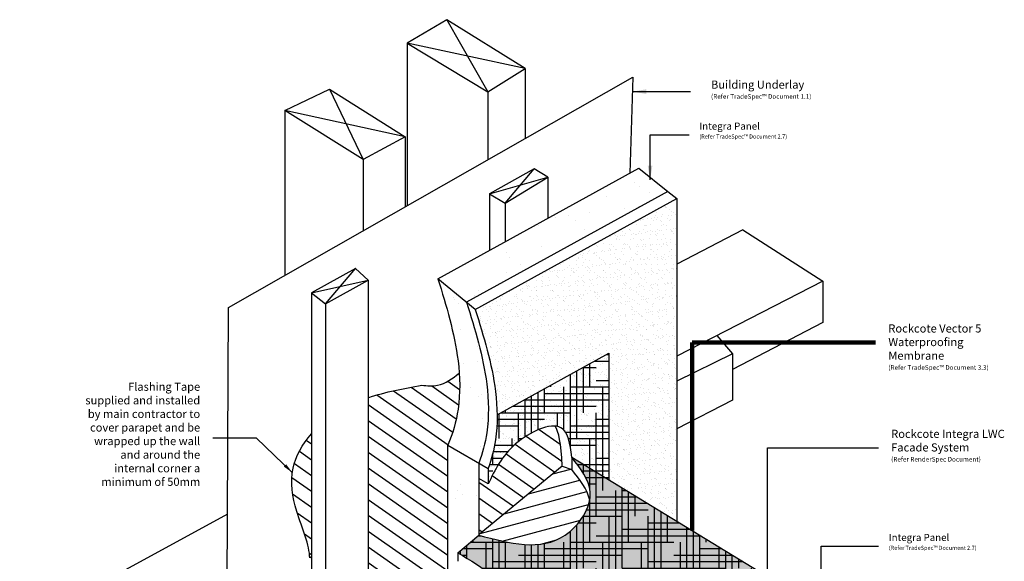
# Model space of a CAD drawing. Units: millimetres. Extents: x -123 to 417, y 100 to 708.
import ezdxf

# ---------------------------------------------------------------- set-up
doc = ezdxf.new("R2010")
doc.units = ezdxf.units.MM
for name, color, linetype in [('Rockcote - Foreground', 3, 'Continuous'), ('Rockcote - Hatches', 6, 'Continuous'), ('Rockcote - Text', 7, 'Continuous'), ('Rockcote - Title', 7, 'Continuous')]:
    doc.layers.add(name, color=color, linetype=linetype)
doc.styles.add('Rockcote', font='verdana.TTF', dxfattribs={"height": 3.5})
doc.styles.add('Rockcote Notes', font='verdana.TTF', dxfattribs={"height": 2.5})
doc.dimstyles.new('Rockcote', dxfattribs={"dimtxt": 2.5, "dimasz": 5, "dimexe": 1.25, "dimexo": 2, "dimtad": 1, "dimdec": 0, "dimdsep": 46, "dimtxsty": 'Rockcote Notes', "dimcen": 2.5, "dimadec": 0, "dimazin": 0, "dimtfac": 1, "dimtdec": 0, "dimtmove": 0, "dimatfit": 3, "dimfxl": 0, "dimarcsym": 0})
pattern_1 = [(37.50000000000001, (-1402.624484833412, -907.3620882750708), (-0.8000156479920237, 24.47066186646712), [0, -19.304, 0, -21.59, 0, -20.6375]), (7.499999999999999, (-1402.624484833412, -907.3620882750708), (22.47616415690013, 35.84125502841771), [0, -10.414, 0, -17.399, 0, -6.6675]), (327.5, (-1418.245484833412, -907.3620882750708), (39.5496185120729, 0.07185923392728252), [0, -6.35, 0, -22.86, 0, -29.845]), (317.5, (-1418.245484833412, -907.3620882750708), (38.17782262361486, 11.14646616286081), [0, -3.175, 0, -14.986, 0, -17.145])]

msp = doc.modelspace()

# ---------------------------------------------------------------- hatches: boundary and pattern name
at = {"layer": 'Rockcote - Hatches'}
h = msp.add_hatch(dxfattribs=at)
h.set_pattern_fill('AR-SAND', color=256, scale=0.5, style=0)
h.set_pattern_definition([(37.50000000000001, (-1402.624484833412, -907.3620882750708), (-0.8000156479920228, 24.47066186646712), [0, -19.304, 0, -21.59, 0, -20.6375]), (7.499999999999999, (-1402.624484833412, -907.3620882750708), (22.47616415690013, 35.84125502841771), [0, -10.414, 0, -17.399, 0, -6.6675]), (327.5, (-1418.245484833412, -907.3620882750708), (39.5496185120729, 0.07185923392728455), [0, -6.35, 0, -22.86, 0, -29.845]), (317.5, (-1418.245484833412, -907.3620882750708), (38.17782262361486, 11.14646616286081), [0, -3.175, 0, -14.986, 0, -17.145])])
h.paths.add_polyline_path([(194.616750444538, 623.6437681659694), (180.4258039158563, 635.0561792490187), (81.79221005692938, 580.7730205687035), (95.8596300001719, 569.272161849242)])
h = msp.add_hatch(dxfattribs=at)
h.set_pattern_fill('AR-SAND', color=256, scale=0.1, style=0)
h.set_pattern_definition([(37.50000000000001, (-1402.624484833412, -907.3620882750708), (-0.1600031295984046, 4.894132373293424), [0, -3.860800000000001, 0, -4.318000000000001, 0, -4.1275]), (7.499999999999999, (-1402.624484833412, -907.3620882750708), (4.495232831380027, 7.168251005683543), [0, -2.0828, 0, -3.4798, 0, -1.3335]), (327.5, (-1405.748684833412, -907.3620882750708), (7.90992370241458, 0.01437184678545691), [0, -1.27, 0, -4.572, 0, -5.969]), (317.5, (-1405.748684833412, -907.3620882750708), (7.635564524722972, 2.229293232572162), [0, -0.635, 0, -2.9972, 0, -3.429])])
edge = h.paths.add_edge_path()
edge.add_line((198.9440895586071, 620.163706228896), (100.1447457183094, 565.7688534480081))
edge.add_spline(control_points=[(100.1447457183094, 565.768853448008), (104.2286637367458, 552.5142683239133), (110.661508083673, 531.6361109756317), (111.3240849910776, 504.8174343133257), (108.1019651757756, 492.2782716651857), (106.4474046828095, 487.7218318703535)], knot_values=[0, 0, 0, 0, 41.4073927210917, 65.22347191701249, 79.54534044882465, 79.54534044882465, 79.54534044882465, 79.54534044882465], degree=3, periodic=0)
edge.add_line((106.4474046828207, 487.7218318703938), (106.4474046828207, 480.0883034236383))
edge.add_spline(control_points=[(106.4474046828207, 480.0883034236383), (109.7551314884845, 486.9622481692991), (116.3310483076334, 500.6279743681764), (144.3038583692703, 514.0085796619735), (146.7778816321002, 499.8371131632009), (147.4197488069417, 493.2024804932066)], knot_values=[5.38905891490208, 5.38905891490208, 5.38905891490208, 5.38905891490208, 29.23467057971681, 52.79525901009738, 69.5684522759469, 69.5684522759469, 69.5684522759469, 69.5684522759469], degree=3, periodic=0)
edge.add_line((147.4197488069417, 493.2024804932068), (198.9440895586072, 461.8263761584861))
edge.add_line((198.9440895586072, 461.8263761584861), (198.9440895586071, 620.163706228896))
h = msp.add_hatch(dxfattribs=at)
h.set_pattern_fill('AR-SAND', color=256, scale=0.5, style=0)
h.set_pattern_definition(pattern_1)
edge = h.paths.add_edge_path()
edge.add_spline(control_points=[(81.79221005692943, 580.7730205687035), (85.87612807536584, 567.5184354446087), (92.30897242229298, 546.6402780963272), (93.00321348533544, 518.5399528550438), (89.07192713348695, 504.7859102449574), (86.68442925863383, 499.1319910515188)], knot_values=[0, 0, 0, 0, 41.4073927210917, 65.22347191701249, 83.34676487532519, 83.34676487532519, 83.34676487532519, 83.34676487532519], degree=3, periodic=0)
edge.add_line((86.68442925863621, 499.1319910515256), (101.8485141861727, 490.3770025365981))
edge.add_spline(control_points=[(101.8485141861727, 490.377002536598), (103.6644492849762, 495.1961857185127), (107.0463867785636, 508.0205093639427), (106.3763923655356, 535.139419376866), (99.94354801860845, 556.0175767251474), (95.85963000017205, 569.2721618492421)], knot_values=[0, 0, 0, 0, 15.21237347318817, 39.02845266910895, 80.43584539020065, 80.43584539020065, 80.43584539020065, 80.43584539020065], degree=3, periodic=0)
edge.add_line((95.85963000017215, 569.272161849242), (81.79221005692945, 580.7730205687035))
h = msp.add_hatch(dxfattribs=at)
h.set_pattern_fill('HOUND', color=256, scale=2, style=0)
h.set_pattern_definition([(0, (-1402.624484833406, -907.3620882750743), (12.7, 3.175), [50.8, -25.4]), (90, (-1402.624484833406, -907.3620882750743), (-3.175000000000001, -12.7), [50.8, -25.4])])
edge = h.paths.add_edge_path()
edge.add_line((165.6883659113523, 544.261174078559), (110.8314791978037, 514.0592298062909))
edge.add_spline(control_points=[(110.8314791978039, 514.0592298062911), (110.8758319978335, 509.9449741627352), (110.3518378503925, 501.0338490557488), (108.1019651757813, 492.2782716651823), (106.4474046828152, 487.7218318703501)], knot_values=[52.91519278923774, 52.91519278923774, 52.91519278923774, 52.91519278923774, 65.22347191701249, 79.54534044882465, 79.54534044882465, 79.54534044882465, 79.54534044882465], degree=3, periodic=0)
edge.add_line((106.4474046828266, 487.7218318703883), (106.4474046828268, 480.0883034236351))
edge.add_spline(control_points=[(106.4474046828263, 480.0883034236349), (109.7551314884902, 486.9622481692957), (115.8062542309904, 499.5373747819083), (133.785012442833, 508.9099584566748), (139.2810075909899, 508.4961500311501)], knot_values=[25.94552585811032, 25.94552585811032, 25.94552585811032, 25.94552585811032, 49.79113752292504, 69.5684522759469, 69.5684522759469, 69.5684522759469, 69.5684522759469], degree=3, periodic=0)
edge.add_spline(control_points=[(139.2810075909899, 508.4961500311501), (140.3323562717676, 508.4169911289782), (145.5169738947131, 507.0597258309808), (146.7778816321058, 499.8371131631975), (147.4197488069474, 493.2024804932032)], knot_values=[5.389058914902076, 5.389058914902076, 5.389058914902076, 5.389058914902076, 9.172332592260794, 25.94552585811031, 25.94552585811031, 25.94552585811031, 25.94552585811031], degree=3, periodic=0)
edge.add_line((147.4197488069474, 493.202480493203), (165.688365911353, 482.077679516485))
edge.add_line((165.688365911353, 482.077679516485), (165.6883659113523, 544.261174078559))
edge = h.paths.add_edge_path()
edge.add_spline(control_points=[(147.4197488069428, 493.2024804932059), (151.7566082461244, 487.7642883560873), (157.0389940378502, 481.1404562304115), (156.5034412983789, 473.5679035068611), (156.2476185969433, 472.2076088278052)], knot_values=[62.75214776446852, 62.75214776446852, 62.75214776446852, 62.75214776446852, 81.98883809370906, 86.18284020447732, 86.18284020447732, 86.18284020447732, 86.18284020447732], degree=3, periodic=0)
edge.add_spline(control_points=[(156.2476185969433, 472.2076088278052), (155.0046280235049, 465.5982131265064), (139.5479162601198, 444.8933255010013), (117.0443737702412, 450.9074698387751), (101.8485141861784, 454.9686123418369)], knot_values=[0, 0, 0, 0, 20.37780486018448, 62.75214776446853, 62.75214776446853, 62.75214776446853, 62.75214776446853], degree=3, periodic=0)
edge.add_line((101.8485141861784, 454.9686123418369), (91.5863558726403, 446.3587510735729))
edge.add_spline(control_points=[(91.58635587264007, 446.3587510735729), (104.044553107108, 439.0022267596266), (117.2114255500319, 430.5303135367374), (120.3669770931015, 415.6831250884641), (120.5363333692819, 414.2910640654195)], knot_values=[2.655513631912217, 2.655513631912217, 2.655513631912217, 2.655513631912217, 42.46638186717667, 46.54557511147011, 46.54557511147011, 46.54557511147011, 46.54557511147011], degree=3, periodic=0)
edge.add_spline(control_points=[(120.5363333692858, 414.2910640654222), (122.7050485343807, 412.9268774928792), (124.8926161030352, 411.5997106803147), (127.1282245938235, 410.3755491108668)], knot_values=[49.28203599407703, 49.28203599407703, 49.28203599407703, 49.28203599407703, 56.91543613563526, 56.91543613563526, 56.91543613563526, 56.91543613563526], degree=3, periodic=0)
edge.add_spline(control_points=[(127.1282245938232, 410.3755491108664), (127.0414332688456, 416.3003152710673), (126.8147767713128, 423.3719582604454), (136.7342441432215, 431.5090715907231), (157.2732698531481, 429.0172190501057), (175.9221319897256, 411.8971355907438), (209.0062862106308, 412.961331833437), (230.1810177164909, 426.4392139685638), (245.5841160954499, 424.7695223157709), (256.0205182314378, 421.3216901878593), (262.3948321486598, 420.430846487425), (264.7425180996818, 421.5456410482204), (264.9270873232319, 421.6455724455614)], knot_values=[0, 0, 0, 0, 7.908715030893928, 20.65369608487833, 42.38982039815742, 67.14888496574953, 107.2481204920622, 123.7431959110595, 141.8989275440519, 150.1802944256665, 158.0937519514394, 158.7910584419366, 158.7910584419366, 158.7910584419366, 158.7910584419366], degree=3, periodic=0)
edge.add_line((264.9270873232319, 421.6455724455614), (147.4197488069426, 493.2024804932055))
h = msp.add_hatch(dxfattribs=at)
h.set_pattern_fill('LINE', color=256, scale=2, angle=325, style=0)
h.set_pattern_definition([(325, (-1402.624484833412, -907.3620882750708), (3.642210370829145, 5.201615481235097), [])])
edge = h.paths.add_edge_path()
edge.add_spline(control_points=[(86.68442925863383, 499.1319910515188), (89.07192713348695, 504.7859102449574), (92.433736368871, 516.5475738156381), (92.66526190103946, 528.5913594905785), (92.25981500468265, 534.5053656456189)], knot_values=[47.48263389743164, 47.48263389743164, 47.48263389743164, 47.48263389743164, 65.60592685574434, 83.34676487532519, 83.34676487532519, 83.34676487532519, 83.34676487532519], degree=3, periodic=0)
edge.add_spline(control_points=[(92.25981500468265, 534.5053656456187), (88.89190179311504, 531.9065280409368), (83.35841766598287, 527.6366591744359), (76.53391937526408, 528.2772212661228), (73.86310439013505, 528.5279174639759)], knot_values=[0, 0, 0, 0, 12.15353739610677, 19.96824914022016, 19.96824914022016, 19.96824914022016, 19.96824914022016], degree=3, periodic=0)
edge.add_spline(control_points=[(73.86310439013505, 528.5279174639759), (65.00807355029974, 526.9532486707274), (56.15304271046443, 525.3785798774788), (47.6165144001202, 522.454769470171)], knot_values=[99.54204003172713, 99.54204003172713, 99.54204003172713, 99.54204003172713, 126.667948221304, 126.667948221304, 126.667948221304, 126.667948221304], degree=3, periodic=0)
edge.add_line((47.61651440011974, 522.4547694701707), (47.61651440011951, 262.858840667119))
edge.add_line((47.61651440011951, 262.858840667119), (34.49128489915665, 253.942654285227))
edge.add_spline(control_points=[(34.49128489915665, 253.9426542852264), (34.25653331272179, 250.6597467101203), (33.91856152426726, 247.3736529776259), (33.58059185811135, 244.0875590911974)], knot_values=[155.0618920576575, 155.0618920576575, 155.0618920576575, 155.0618920576575, 164.9384908783485, 164.9384908783485, 164.9384908783485, 164.9384908783485], degree=3, periodic=0)
edge.add_line((33.58059185811157, 244.0875590911974), (63.62875295843173, 264.4997739621001))
edge.add_line((63.62875295843173, 264.4997739621001), (63.62875295843151, 406.0201118596706))
edge.add_line((63.62875295843151, 406.0201118596706), (92.08710819493808, 429.462309351243))
edge.add_line((92.08710819493808, 429.462309351243), (92.08710819493785, 430.2340528284215))
edge.add_line((92.08710819493785, 430.2340528284215), (86.68442925868612, 433.353290966611))
edge.add_line((86.68442925868612, 433.353290966611), (86.68442925868612, 499.1319910516609))
edge = h.paths.add_edge_path()
edge.add_spline(control_points=[(19.77666236921232, 504.698084071603), (15.23134211641377, 499.5587721417094), (8.204651893815253, 486.3929189182343), (11.75456162407727, 465.9217852719805), (18.98435462512498, 449.8720804193056), (18.89410693375976, 443.816560977378)], knot_values=[0, 0, 0, 0, 18.65610474624882, 41.68312547821289, 67.87540776991561, 67.87540776991561, 67.87540776991561, 67.87540776991561], degree=3, periodic=0)
edge.add_line((18.89410693375976, 443.816560977378), (19.77666236921209, 444.331253630432))
edge.add_line((19.77666236921209, 444.331253630432), (19.77666236921164, 504.6980840716024))
h = msp.add_hatch(dxfattribs=at)
h.set_pattern_fill('LINE', color=256, scale=2, angle=145, style=0)
h.set_pattern_definition([(145, (-1402.624484833412, -907.3620882750708), (-3.642210370829142, -5.201615481235098), [])])
edge = h.paths.add_edge_path()
edge.add_spline(control_points=[(139.2810075909842, 508.4961500311535), (133.7850124428273, 508.9099584566782), (115.8062542309847, 499.5373747819117), (109.7551314884845, 486.9622481692991), (106.4474046828207, 480.0883034236383)], knot_values=[25.94552585811031, 25.94552585811031, 25.94552585811031, 25.94552585811031, 45.72284061113217, 69.5684522759469, 69.5684522759469, 69.5684522759469, 69.5684522759469], degree=3, periodic=0)
edge.add_line((106.4474046828209, 480.0883034236383), (101.8485141861727, 482.7434740898509))
edge.add_line((101.8485141861727, 482.7434740898509), (101.8485141861727, 455.2314075957963))
edge.add_line((101.8485141861727, 455.2314075957963), (142.8208583102885, 488.8576511594231))
edge.add_spline(control_points=[(142.8208583102887, 488.8576511594231), (142.0211107451646, 500.4920265125818), (141.2213631800403, 505.5496598789439), (139.2810075909845, 508.4961500311535)], knot_values=[0, 0, 0, 0, 12.25898506094792, 12.25898506094792, 12.25898506094792, 12.25898506094792], degree=3, periodic=0)
h = msp.add_hatch(dxfattribs=at)
h.set_pattern_fill('AR-SAND', color=256, scale=0.5, style=0)
h.set_pattern_definition(pattern_1)
edge = h.paths.add_edge_path()
edge.add_line((101.8485141861727, 490.3770025365982), (86.68442925868612, 499.1319910514969))
edge.add_line((86.68442925868612, 499.1319910514969), (86.68442925868612, 433.3532909666112))
edge.add_line((86.68442925868612, 433.3532909666112), (92.08710819493807, 430.2340528284213))
edge.add_line((92.08710819493807, 430.2340528284213), (92.0871081949381, 441.8631280112947))
edge.add_spline(control_points=[(92.0871081949381, 441.8631280112946), (91.92049304750552, 441.954265612845), (91.75357156346446, 442.0453228984556), (91.58635587263484, 442.1363090684522)], knot_values=[3.852093647777151, 3.852093647777151, 3.852093647777151, 3.852093647777151, 4.34241667108172, 4.34241667108172, 4.34241667108172, 4.34241667108172], degree=3, periodic=0)
edge.add_line((91.58635587263484, 442.1363090684521), (91.58635587263485, 446.3587510735765))
edge.add_line((91.58635587263485, 446.3587510735765), (101.8485141861727, 454.9686123418403))
edge.add_line((101.8485141861727, 454.9686123418403), (101.8485141861727, 490.3770025365982))
h = msp.add_hatch(dxfattribs=at)
h.set_pattern_fill('AR-SAND', color=256, scale=0.1, style=0)
h.set_pattern_definition([(37.50000000000001, (-1402.624484833412, -907.3620882750708), (-0.1600031295984048, 4.894132373293424), [0, -3.8608, 0, -4.318000000000001, 0, -4.1275]), (7.499999999999999, (-1402.624484833412, -907.3620882750708), (4.495232831380027, 7.168251005683543), [0, -2.0828, 0, -3.4798, 0, -1.3335]), (327.5, (-1405.748684833412, -907.3620882750708), (7.909923702414581, 0.01437184678545651), [0, -1.27, 0, -4.572, 0, -5.969]), (317.5, (-1405.748684833412, -907.3620882750708), (7.635564524722972, 2.229293232572162), [0, -0.635, 0, -2.9972, 0, -3.429])])
edge = h.paths.add_edge_path()
edge.add_spline(control_points=[(147.4197488069372, 493.2024804932094), (151.7566082461186, 487.7642883560906), (161.6331146399397, 475.3796722147806), (141.0519270081857, 444.4913737759136), (117.0443737702358, 450.9074698387785), (101.8485141861727, 454.9686123418403)], knot_values=[0, 0, 0, 0, 19.23669032924055, 43.80849730019328, 86.18284020447733, 86.18284020447733, 86.18284020447733, 86.18284020447733], degree=3, periodic=0)
edge.add_line((101.8485141861727, 454.9686123418402), (91.58635587263453, 446.3587510735762))
edge.add_spline(control_points=[(91.58635587263439, 446.3587510735763), (104.0445531071023, 439.00222675963), (117.2114255500262, 430.5303135367408), (120.3669770930958, 415.6831250884675), (120.5363333692762, 414.2910640654229)], knot_values=[2.655513631912217, 2.655513631912217, 2.655513631912217, 2.655513631912217, 42.46638186717667, 46.54557511147011, 46.54557511147011, 46.54557511147011, 46.54557511147011], degree=3, periodic=0)
edge.add_spline(control_points=[(120.5363333692801, 414.2910640654256), (125.4154408983491, 411.2219597937917), (135.4641679782742, 405.4007603212308), (155.2535663050026, 402.0608708356417), (173.3231506061209, 377.1572917145772), (212.943122801827, 388.1024643447554), (248.6271680876366, 387.8465154691257), (283.6379345205116, 379.7215798685099), (295.9567814544839, 394.3367290974534), (300.6427964559621, 399.8962438798997)], knot_values=[49.28203599407703, 49.28203599407703, 49.28203599407703, 49.28203599407703, 66.45542081773378, 83.97289513301874, 107.4887807493648, 148.7903212395254, 188.63415653284, 222.1612912025018, 242.7445594489572, 242.7445594489572, 242.7445594489572, 242.7445594489572], degree=3, periodic=0)
edge.add_line((300.6427964559621, 399.8962438798997), (147.4197488069371, 493.2024804932094))
h = msp.add_hatch(dxfattribs=at)
h.set_pattern_fill('LINE', color=256, scale=2, angle=15, style=0)
h.set_pattern_definition([(15, (-1402.624484833412, -907.3620882750708), (-1.643500936401007, 6.133628996935584), [])])
edge = h.paths.add_edge_path()
edge.add_line((101.8485141861727, 455.2314075957964), (101.8485141861727, 454.9686123418403))
edge.add_spline(control_points=[(101.8485141861727, 454.9686123418403), (117.0443737702358, 450.9074698387785), (139.5479162601148, 444.8933255010045), (155.0046280234997, 465.59821312651), (156.2476185969375, 472.2076088278091)], knot_values=[0, 0, 0, 0, 42.37434290428405, 62.75214776446934, 62.75214776446934, 62.75214776446934, 62.75214776446934], degree=3, periodic=0)
edge.add_spline(control_points=[(156.2476185969376, 472.2076088278084), (155.1703045479674, 477.5232609587672), (151.2950266774542, 482.3826542455718), (147.4197488069412, 487.2420475323763)], knot_values=[68.99355349130556, 68.99355349130556, 68.99355349130556, 68.99355349130556, 86.18284020447733, 86.18284020447733, 86.18284020447733, 86.18284020447733], degree=3, periodic=0)
edge.add_line((147.4197488069412, 487.2420475323763), (142.8208583102888, 488.8576511594233))
edge.add_line((142.8208583102888, 488.8576511594233), (101.8485141861727, 455.2314075957964))

# ---------------------------------------------------------------- linework, layer by layer
at = {"layer": 'Rockcote - Foreground'}
for p, q in [((66.72262954914004, 696.4057329085997), (66.72262954914004, 616.6678730262063)), ((124.5959804947788, 683.9372443964296), (124.5959804947788, 649.635900458991)), ((-20.97721023543454, 566.7089424195358), (177.4707156744776, 679.7564255611735)), ((177.4707156744776, 679.7564255611735), (175.9806261343415, 632.609768432626)), ((106.3297057236873, 672.5529714491638), (106.3297057236873, 639.2303677240059)), ((6.679025340415592, 663.3371315348611), (6.679025340415592, 582.4635430820863)), ((65.81835617986007, 650.5072378343896), (65.81835617986007, 616.152746309712)), ((45.20097488342026, 639.3036674812745), (45.20097488342026, 604.4078865242179)), ((135.7925718009478, 630.7479765894534), (135.7925718009478, 610.492207416316)), ((194.616750444538, 623.6437681659693), (198.9440895586067, 620.1637062288955)), ((100.1447457183099, 565.7688534480085), (198.9440895586072, 620.163706228896)), ((107.1004777092758, 622.5165546367932), (107.1004777092758, 594.7014668023583)), ((198.9440895586072, 620.163706228896), (198.9440895586072, 461.8263761584863)), ((114.770642140224, 617.9750785528611), (114.770642140224, 598.9227542625392)), ((231.3692084912068, 604.8264478164554), (198.9440895586072, 587.8962454925877)), ((231.3692084912068, 604.8264478164554), (270.6294104519779, 579.712666424113)), ((47.61651440011974, 580.1701724066929), (47.61651440011974, 262.858840667119)), ((100.1447457183097, 565.7688534480083), (81.79221005692943, 580.7730205687035)), ((270.6294104519779, 579.712666424113), (198.9440895586072, 542.8415280670529)), ((270.6294104519779, 579.712666424113), (270.6294104519779, 559.3053944745868)), ((19.77666236921186, 573.9256454081228), (19.77666236921209, 253.1316261651209)), ((-21.61811171513091, 420.1904628764444), (-20.97721023543454, 566.7089424195358)), ((26.5945847393964, 568.5326429152947), (26.59458473939662, 248.578294719463)), ((270.6294104519779, 559.3053944745868), (226.3219417818159, 536.3152101794317)), ((218.6418355946996, 552.9730070137582), (226.3219417818157, 543.9891933956251)), ((110.8314791978041, 514.0592298062911), (165.6883659113525, 544.261174078559)), ((165.6883659113525, 544.261174078558), (165.6883659113528, 482.077679516485)), ((226.3219417818154, 543.9891933956246), (198.9440895586072, 530.4893627694694)), ((226.3219417818157, 543.9891933956251), (226.3219417818154, 521.1607174031442)), ((226.3219417818159, 521.1607174031446), (198.9440895586072, 507.2276049225293)), ((86.68442925868612, 433.3532909666112), (86.68442925868612, 499.1319910514969)), ((86.68442925868612, 499.1319910514969), (106.4474046828207, 487.7218318703849)), ((147.4197488069369, 493.2024804932096), (300.6427964559621, 399.8962438798997)), ((147.4197488069417, 493.2024804932066), (147.4197488069417, 487.2420475323756)), ((101.8485141861727, 490.377002536598), (101.8485141861727, 454.9686123418405)), ((142.8208583102883, 488.8576511594229), (101.9738607852789, 455.3342802861812)), ((142.8208583102889, 488.8576511594233), (147.4197488069415, 487.2420475323761)), ((106.4474046828207, 487.7218318703849), (106.4474046828207, 480.0883034236388)), ((106.4474046828207, 480.0883034236383), (101.8485141861727, 482.7434740898511)), ((-21.42071595118387, 465.3177220855955), (-123.3440138535648, 409.698550118839)), ((91.58635587263461, 446.3587510735763), (101.8485141861729, 454.9686123418405)), ((91.58635587263484, 446.3587510735765), (91.58635587263484, 442.1363090684524)), ((19.77666236921209, 444.331253630432), (18.89410693376408, 443.8165609773803))]:
    msp.add_line(p, q, dxfattribs=at)
for points in [[(86.25488421403725, 707.9707084500162), (66.72262954914004, 696.4057329085997), (106.3297057236873, 672.5529714491638), (124.5959804947788, 683.9372443964296)], [(45.20097488342026, 639.3036674812745), (6.679025340415592, 663.3371315348611), (28.56238653066157, 673.8178915113733), (65.81835617986007, 650.5072378343896)], [(128.9746494307633, 634.7217664976345), (107.1004777092758, 622.5165546367932), (114.770642140224, 617.9750785528611), (135.7925718009478, 630.7479765894534)], [(41.36675105112363, 585.8470151326655), (19.77666236921186, 573.9256454081228), (26.5945847393964, 568.5326429152947), (47.61651440011974, 580.1701724066929)]]:
    msp.add_lwpolyline(points, close=True, dxfattribs=at)
msp.add_lwpolyline([(81.79221005692943, 580.7730205687035), (180.4258039158562, 635.0561792490187), (194.616750444538, 623.6437681659693), (95.85963000017205, 569.2721618492421)], dxfattribs=at)
for points, knots in [([(81.79221005692943, 580.7730205687035), (85.87612807536584, 567.5184354446087), (92.30897242229298, 546.6402780963272), (93.00321348533544, 518.5399528550438), (89.07192713348695, 504.7859102449574), (86.68442925863383, 499.1319910515188)], [0, 0, 0, 0, 41.4073927210917, 65.22347191701249, 83.34676487532519, 83.34676487532519, 83.34676487532519, 83.34676487532519]), ([(95.85963000017205, 569.2721618492421), (99.94354801860845, 556.0175767251474), (106.3763923655356, 535.139419376866), (107.0463867785636, 508.0205093639427), (103.6644492849762, 495.1961857185127), (101.8485141861727, 490.377002536598)], [0, 0, 0, 0, 41.4073927210917, 65.22347191701249, 80.43584539020065, 80.43584539020065, 80.43584539020065, 80.43584539020065]), ([(100.1447457183094, 565.768853448008), (104.2286637367458, 552.5142683239133), (110.661508083673, 531.6361109756317), (111.3240849910776, 504.8174343133257), (108.1019651757756, 492.2782716651857), (106.4474046828095, 487.7218318703535)], [0, 0, 0, 0, 41.4073927210917, 65.22347191701249, 79.54534044882465, 79.54534044882465, 79.54534044882465, 79.54534044882465]), ([(147.4197488069417, 493.2024804932066), (146.7778816321002, 499.8371131632009), (144.3038583692703, 514.0085796619735), (116.3310483076334, 500.6279743681764), (109.7551314884845, 486.9622481692991), (106.4474046828207, 480.0883034236383)], [5.389058914902076, 5.389058914902076, 5.389058914902076, 5.389058914902076, 22.16225218075159, 45.72284061113217, 69.5684522759469, 69.5684522759469, 69.5684522759469, 69.5684522759469]), ([(18.89410693375976, 443.816560977378), (18.98435462512498, 449.8720804193056), (11.75456162407727, 465.9217852719805), (8.204651893815253, 486.3929189182343), (15.23134211641377, 499.5587721417094), (19.77666236921232, 504.698084071603)], [0, 0, 0, 0, 26.19228229170273, 49.21930302366679, 67.87540776991561, 67.87540776991561, 67.87540776991561, 67.87540776991561]), ([(91.58635587263439, 446.3587510735763), (104.0445531071023, 439.00222675963), (117.2114255500262, 430.5303135367408), (120.3669770930958, 415.6831250884675), (120.5363333692762, 414.2910640654229)], [2.655513631912217, 2.655513631912217, 2.655513631912217, 2.655513631912217, 42.46638186717667, 46.54557511147011, 46.54557511147011, 46.54557511147011, 46.54557511147011])]:
    msp.add_open_spline(points, degree=3, knots=knots, dxfattribs=at)
for points in [[(73.86310439013505, 528.5279174639759), (81.67781867695248, 528.5279174639759), (92.25981500468265, 534.5053656456187)], [(101.8485141861727, 454.9686123418403), (144.2228570904567, 454.9686123418403), (156.5087605759331, 476.2484213955729), (147.4197488069372, 493.2024804932094)]]:
    msp.add_spline(points, degree=3, dxfattribs=at)
for points in [[(47.6165144001202, 522.454769470171), (56.15304271046443, 525.3785798774788), (65.00807355029974, 526.9532486707274), (73.86310439013505, 528.5279174639759)], [(142.8208583102887, 488.8576511594231), (142.0211107451646, 500.4920265125818), (141.2213631800403, 505.5496598789439), (139.2810075909845, 508.4961500311535)], [(156.2476185969376, 472.2076088278084), (155.1703045479674, 477.5232609587672), (151.2950266774542, 482.3826542455718), (147.4197488069412, 487.2420475323763)], [(91.58635587263507, 442.160742290243), (91.59200258967735, 442.1576749147207), (91.59764906177315, 442.1546074139999), (91.60329528835814, 442.1515397877076)]]:
    msp.add_open_spline(points, degree=3, dxfattribs=at)
at = {"layer": 'Rockcote - Hatches'}
for p, q in [((86.25488421403725, 707.9707084500162), (106.3297057236873, 672.5529714491638)), ((124.5959804947788, 683.9372443964296), (66.72262954914004, 696.4057329085997)), ((28.56238653066157, 673.8178915113733), (45.09253903741046, 639.3036674812745)), ((65.81835617986007, 650.5072378343896), (6.679025340415592, 663.3371315348611)), ((114.770642140224, 617.9750785528611), (128.9746494307633, 634.7217664976345)), ((107.1004777092758, 622.5165546367932), (135.7925718009478, 630.7479765894534)), ((26.5945847393964, 568.5326429152947), (41.56662921139946, 585.9573815829203)), ((19.77666236921186, 573.9256454081228), (47.61651440011974, 580.1701724066929))]:
    msp.add_line(p, q, dxfattribs=at)

# ---------------------------------------------------------------- texts
at = {"layer": 'Rockcote - Text', "style": 'Rockcote'}
for s, insert, char_height, width, attachment_point in [('Building Underlay\\P{\\H0.57143x;(Refer TradeSpec™ Document 1.1)}\\P ', (215.7807278918753, 678.1100337556472), 4, 87.47945818463818, 1), ('Integra Panel\\P{\\H0.57143x;(Refer TradeSpec™ Document 2.7)}', (210.0361286638983, 657.4727644400143), 3.5, 84.98836870408513, 1), ('Rockcote Vector 5 Waterproofing Membrane \\P{\\H0.57143x;(Refer TradeSpec™ Document 3.3)}', (302.745153670833, 558.4225576107814), 4, 64.09995866922628, 1), ('Flashing Tape supplied and installed by main contractor to cover parapet and be wrapped up the wall and around the internal corner a minimum of 50mm', (-34.80435738640608, 529.8260782649709), 4, 57.30651697948315, 3), ('Rockcote Integra LWC Facade System \\P{\\H0.57143x;(Refer RenderSpec Document)}', (304.1298107983481, 506.7043975725497), 4, 64.09995866922628, 1), ('Integra Panel\\P{\\H0.57143x;(Refer TradeSpec™ Document 2.7)}', (302.9620962784543, 455.588624688728), 3.5, 84.98836870408513, 1)]:
    msp.add_mtext(s, dxfattribs=dict(at, insert=insert, char_height=char_height, width=width, attachment_point=attachment_point))

# ---------------------------------------------------------------- leaders
at = {"layer": 'Rockcote - Text'}
for points, override in [([(177.0454920640634, 672.6642640355046), (205.6446212466278, 672.6642640355046)], {"dimasz": 7, "dimtxsty": 'Rockcote'}), ([(185.8686271117338, 629.3455188453165), (185.8686271117338, 651.3848810460829), (205.0361286638984, 651.3848810460829)], {"dimasz": 7, "dimtxsty": 'Rockcote'}), ([(206.5016770554073, 457.2241308825826), (206.5016770554073, 549.538106932127), (296.4762475445511, 549.538106932127)], {"dimasz": 7, "dimtxsty": 'Rockcote', "dimlwd": 65533}), ([(243.4264102550951, 413.928071631871), (243.4264102550951, 497.8199468938953), (297.8609046720662, 497.8199468938953)], {"dimasz": 7, "dimtxsty": 'Rockcote'}), ([(269.8661140723198, 353.3693980896446), (269.8661140723198, 449.5007412947966), (297.9620962784543, 449.5007412947966)], {"dimasz": 7, "dimtxsty": 'Rockcote'})]:
    msp.add_leader(points, dimstyle='Rockcote', override=override, dxfattribs=at)
at = {"layer": 'Rockcote - Title'}
msp.add_leader([(10.38343546421005, 485.7381741287417), (-7.15468220126013, 502.5521606994157), (-28.57026985831953, 502.5521606994157)], dimstyle='Rockcote', override={"dimgap": 0.625, "dimtad": 0}, dxfattribs=at)

doc.saveas('drawing.dxf')
